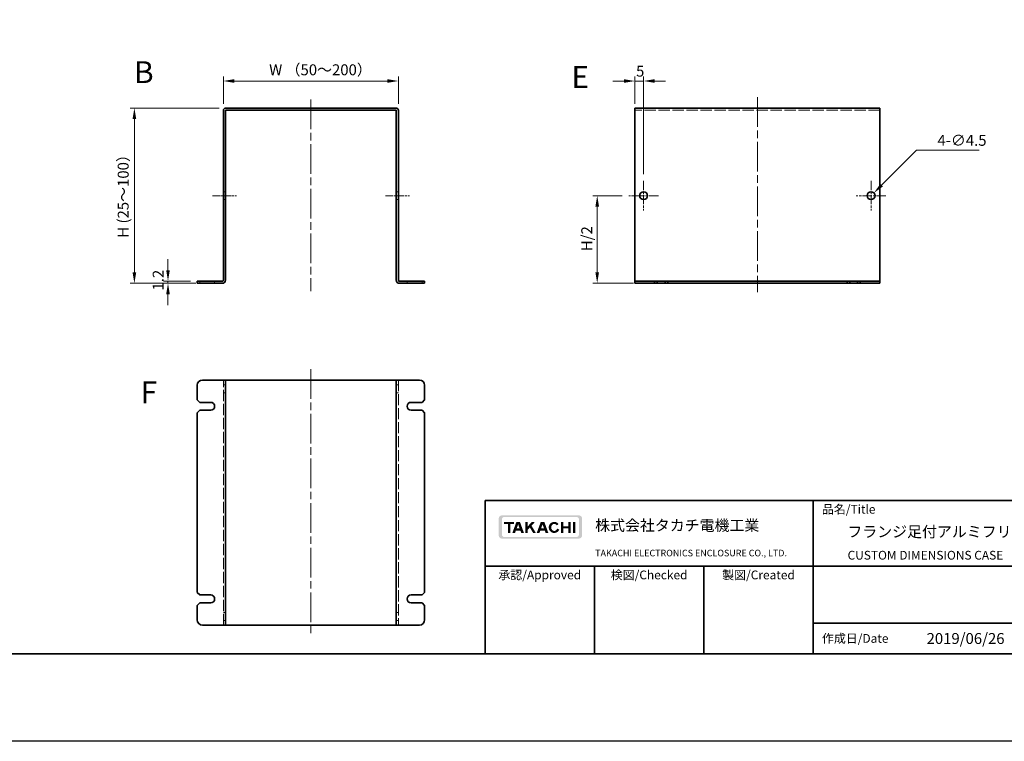
# Model space of a CAD drawing. Units: millimetres. Extents: x 43 to 3999, y 24 to 3848.
# Drawn here: x 1340 to 1903, y 2110 to 2522 of the extents above; entities that cross this region are included whole.
import ezdxf
from ezdxf.enums import TextEntityAlignment as Align

# ---------------------------------------------------------------- set-up
doc = ezdxf.new("R2010")
doc.units = ezdxf.units.MM
doc.header["$LTSCALE"] = 3
doc.linetypes.add('CHAIN', pattern=[0.35429999999999995, 0.2362, -0.0295, 0.0591, -0.0295])
doc.linetypes.add('DASHED', pattern=[0.2067, 0.1654, -0.0413])
doc.layers.get('Defpoints').update_dxf_attribs({"lineweight": 25})
for name, color, linetype, lineweight in [('Border (ISO)', 7, 'Continuous', 35), ('Center Mark (ISO)', 131, 'Continuous', 18), ('Centerline (ISO)', 131, 'Continuous', 18), ('Dimension (ISO)', 7, 'Continuous', 18), ('Dimension (ISO) @ 1', 7, 'Continuous', 18), ('Hatch (ISO)', 1, 'Continuous', 18), ('Hidden (ISO)', 7, 'DASHED', 18), ('Symbol (ISO) @ 1', 7, 'Continuous', 18), ('Title (ISO)', 7, 'Continuous', 35), ('Visible (ISO)', 7, 'Continuous', 35)]:
    doc.layers.add(name, color=color, linetype=linetype, lineweight=lineweight)
doc.styles.add('Note Text (TK)', font='txt')
doc.styles.add('文字スタイル67', font='arial.ttf')
doc.dimstyles.new('Default - Method 1b (TK)', dxfattribs={"dimscale": 3, "dimtxt": 2.5, "dimasz": 2.5, "dimexe": 1, "dimexo": 1.499999999999999, "dimgap": 1, "dimtad": 1, "dimtoh": 1, "dimrnd": 1e-08, "dimdsep": 46, "dimtxsty": 'Note Text (TK)', "dimcen": 0.09, "dimdle": 5, "dimclrd": 100, "dimclre": 100, "dimclrt": 7, "dimadec": 1, "dimazin": 1, "dimtfac": 1, "dimtmove": 0, "dimatfit": 3, "dimfxl": 1, "dimtolj": 1, "dimlwd": -1, "dimlwe": -1, "dimarcsym": 0})

# ---------------------------------------------------------------- blocks, each defined once
blk = doc.blocks.new('図面枠 tk図枠')
at = {"layer": 'Border (ISO)'}
blk.add_line((14.50000000000001, 8.000000000000007), (405.4999999999999, 8.000000000000007), dxfattribs=at)
blk = doc.blocks.new('表題欄 tk表題欄')
at = {"layer": 'Hatch (ISO)'}
h = blk.add_hatch(color=256, dxfattribs=at)
edge = h.paths.add_edge_path(flags=0)
edge.add_arc((95.57537688673352, 236.2990653650367), 0.5958259999999996, 269.9999999999897, 360)
edge.add_line((96.17120288673351, 236.2990653650368), (96.17120288673348, 239.7107813650365))
edge.add_arc((95.5753768867335, 239.7107813650366), 0.5958259999999996, 0, 90.0000000000068)
edge.add_line((95.57537688673342, 240.3066073650366), (79.13710888673356, 240.3066073650366))
edge.add_arc((79.13710888673353, 239.7107813650366), 0.5958259999999996, 89.99999999999744, 180)
edge.add_line((78.54128288673353, 239.7107813650365), (78.54128288673331, 236.2990653650368))
edge.add_arc((79.13710888673332, 236.2990653650365), 0.5958259999999996, 180, 270.0000000000231)
edge.add_line((79.13710888673356, 235.7032393650365), (95.57537688673342, 235.7032393650367))
edge = h.paths.add_edge_path()
edge.add_line((77.83935088673357, 239.9556413650366), (77.83935088673357, 236.0542053650368))
edge.add_arc((78.54128288673346, 236.0542053650367), 0.7019319999998935, 180, 270.0000000000087)
edge.add_line((78.54128288673357, 235.3522733650368), (96.17120288673352, 235.3522733650368))
edge.add_arc((96.17120288673351, 236.0542053650367), 0.7019319999998921, 270, 360)
edge.add_line((96.8731348867334, 236.0542053650368), (96.87313488673352, 239.9556413650366))
edge.add_arc((96.1712028867336, 239.9556413650367), 0.7019319999998921, 0, 90.00000000000873)
edge.add_line((96.17120288673348, 240.6575733650367), (78.54128288673357, 240.6575733650366))
edge.add_arc((78.54128288673357, 239.9556413650366), 0.7019319999999984, 90, 180)
for points in [[(79.07181288673355, 239.1476033650369), (79.07181288673355, 238.6578833650367), (79.92066088673353, 238.6578833650367), (79.92066088673353, 236.6581933650368), (80.50832488673353, 236.6581933650368), (80.50832488673353, 238.6578833650367), (81.35717288673355, 238.6578833650367), (81.35717288673355, 239.1476033650369)], [(85.68407849525303, 236.6581933650368), (84.9434673993943, 237.8918698287545), (84.41792288673358, 237.3246628822781), (84.41792288673358, 236.6581933650368), (83.89555488673355, 236.6581933650368), (83.89555488673355, 239.1476033650369), (84.41792288673358, 239.1476033650369), (84.41792288673358, 238.0993979968839), (85.38913556809511, 239.1476033650369), (86.10696490847272, 239.1476033650369), (85.31925422435492, 238.2974470774499), (86.30334488673353, 236.6581933650368)], [(92.09142939614459, 239.1476033650369), (92.09142939614459, 236.6581933650368), (92.60971639614465, 236.6581933650368), (92.60971639614465, 237.6580383650368), (93.76872039614462, 237.6580383650368), (93.76872039614462, 236.6581933650368), (94.28700739614459, 236.6581933650368), (94.28700739614459, 239.1476033650369), (93.76872039614462, 239.1476033650369), (93.76872039614462, 238.1477583650367), (92.60971639614465, 238.1477583650367), (92.60971639614465, 239.1476033650369)], [(94.84202339614467, 239.1476033650369), (94.84202339614467, 236.6581933650368), (95.36439139614473, 236.6581933650368), (95.36439139614473, 239.1476033650369)]]:
    blk.add_hatch(color=256, dxfattribs=at).paths.add_polyline_path(points)
h = blk.add_hatch(color=256, dxfattribs=at)
h.paths.add_polyline_path([(82.59020695886475, 237.7110913650368), (81.95242681460243, 237.7110913650368), (82.27131688673356, 238.5794973650367)], flags=0)
h.paths.add_polyline_path([(82.77903014574996, 237.1968853650368), (81.76360362771717, 237.1968853650368), (81.56578886050404, 236.6581933650368), (80.94907288673355, 236.6581933650368), (81.86321688673357, 239.1476033650369), (82.67941688673353, 239.1476033650369), (83.59356088673351, 236.6581933650368), (82.97684491296302, 236.6581933650368)])
h = blk.add_hatch(color=256, dxfattribs=at)
h.paths.add_polyline_path([(87.52707281460246, 237.7110913650368), (88.16485295886469, 237.7110913650368), (87.84596288673359, 238.5794973650367)], flags=0)
h.paths.add_polyline_path([(87.14043486050403, 236.6581933650368), (87.3382496277172, 237.1968853650368), (88.35367614574989, 237.1968853650368), (88.551490912963, 236.6581933650368), (89.16820688673343, 236.6581933650368), (88.25406288673352, 239.1476033650369), (87.43786288673356, 239.1476033650369), (86.52371888673358, 236.6581933650368)])
h = blk.add_hatch(color=256, dxfattribs=at)
edge = h.paths.add_edge_path()
edge.add_arc((90.52309888673334, 237.9028983650369), 1.273272000000011, 38.55054079078439, 336.5820184016556)
edge.add_line((91.69149139614446, 237.3968543650369), (91.17255542714857, 237.6216113977801))
edge.add_ellipse((90.52309888673352, 237.9028983650369), major_axis=(0, -0.7998759999999119), ratio=0.8673469387756529, start_angle=128.5505407907963, end_angle=426.582018401653, ccw=False)
edge.add_line((91.09381514418376, 238.3576891122095), (91.51887237036831, 238.6964075050431))
at = {"layer": 'Title (ISO)'}
for p, q in [((74.70882392282105, 244.052739026017), (255.7088239228211, 244.052739026017)), ((74.70882392282105, 209.052739026017), (74.70882392282105, 244.052739026017)), ((149.7088239228211, 244.052739026017), (149.7088239228211, 209.052739026017)), ((230.7088239228211, 244.052739026017), (230.7088239228211, 209.052739026017)), ((255.7088239228211, 244.052739026017), (255.7088239228211, 209.052739026017)), ((243.2088239228211, 239.552739026017), (251.2088239228211, 240.5527390260171)), ((243.2088239228211, 239.552739026017), (243.2088239228211, 235.552739026017)), ((251.2088239228211, 234.552739026017), (251.2088239228211, 240.5527390260171)), ((243.2088239228211, 235.552739026017), (251.2088239228211, 234.552739026017)), ((230.7088239228211, 231.052739026017), (255.7088239228211, 231.052739026017)), ((74.70882392282105, 229.052739026017), (230.7088239228211, 229.052739026017)), ((99.70882392282108, 229.052739026017), (99.70882392282108, 209.052739026017)), ((124.708823922821, 229.052739026017), (124.708823922821, 209.052739026017)), ((230.7088239228211, 220.052739026017), (255.7088239228211, 220.052739026017)), ((149.7088239228211, 216.052739026017), (230.7088239228211, 216.052739026017)), ((255.7088239228211, 209.052739026017), (74.70882392282105, 209.052739026017))]:
    blk.add_line(p, q, dxfattribs=at)
at = {"layer": 'Title (ISO)', "color": 4, "linetype": 'CHAIN', "lineweight": 18, "ltscale": 8.889559745788574}
blk.add_line((238.2088239228211, 241.552739026017), (238.2088239228211, 233.552739026017), dxfattribs=at)
at = {"layer": 'Title (ISO)', "color": 4, "linetype": 'CHAIN', "lineweight": 18, "ltscale": 20.00163269042969}
blk.add_line((252.2088239228211, 237.552739026017), (234.2088239228211, 237.552739026017), dxfattribs=at)
at = {"layer": 'Title (ISO)'}
for radius in [3, 2]:
    blk.add_circle((238.2088239228211, 237.552739026017), radius, dxfattribs=at)
at = {"layer": 'Title (ISO)', "color": 1, "char_height": 2.000000029802322, "line_spacing_factor": 1.5, "style": 'Note Text (TK)'}
for s, insert, attachment_point in [('\\fＭＳ Ｐゴシック|b0|i0;\\H2.0000;品名/Title', (151.708823922821, 242.052739026017), 4), ('\\fＭＳ Ｐゴシック|b0|i0;\\H2.0000;尺度/Scale', (232.7088239228211, 229.052739026017), 4), ('\\fＭＳ Ｐゴシック|b0|i0;\\H2.0000;承認/Approved', (87.20882392282108, 227.052739026017), 5), ('\\fＭＳ Ｐゴシック|b0|i0;\\H2.0000;検図/Checked', (112.208823922821, 227.052739026017), 5), ('\\fＭＳ Ｐゴシック|b0|i0;\\H2.0000;製図/Created', (137.2088239228211, 227.052739026017), 5), ('\\fＭＳ Ｐゴシック|b0|i0;\\H2.0000;作成日/Date', (151.708823922821, 212.552739026017), 4)]:
    blk.add_mtext(s, dxfattribs=dict(at, insert=insert, attachment_point=attachment_point))
at = {"layer": 'Title (ISO)', "color": 7, "line_spacing_factor": 1.5, "style": 'Note Text (TK)'}
for s, insert, char_height, attachment_point in [('株式会社タカチ電機工業', (99.87313488673345, 238.052739026017), 2.5, 4), ('\\fArial|b0|i0;\\H1.4986;TAKACHI ELECTRONICS ENCLOSURE CO., LTD.', (99.87313488673342, 232.052739026017), 1.49859994649887, 4), ('\\fＭＳ Ｐゴシック|b0|i0;\\H2.0000;/', (243.2088239228211, 214.552739026017), 2.000000029802322, 5)]:
    blk.add_mtext(s, dxfattribs=dict(at, insert=insert, char_height=char_height, attachment_point=attachment_point))
at = {"layer": 'Title (ISO)', "color": 7}
for tag, p, height, style in [('<品名>_001', (157.524164831912, 235.6748981169261), 2.5, 'Note Text (TK)'), ('<Title>_001', (157.5696697597653, 230.5520568828656), 2.000000029802322, '文字スタイル67'), ('<総ページ数>_001', (246.7997330137301, 213.302739026017), 2.5, 'Note Text (TK)'), ('作成日_001', (175.6250171046392, 211.2814322078352), 2.5, 'Note Text (TK)'), ('<ページ_No.>_001', (237.9488807410029, 213.302739026017), 2.5, 'Note Text (TK)')]:
    blk.add_attdef(tag, p, '', height=height, dxfattribs=dict(at, style=style))
at = {"layer": 'Title (ISO)', "color": 7, "style": 'Note Text (TK)'}
blk.add_attdef('<尺度>', text='', height=2.5, dxfattribs=at).set_placement((243.2088239228211, 223.5527390260171), align=Align.MIDDLE_CENTER)
blk = doc.blocks.new('*D260')
at = {"layer": 'Defpoints', "color": 0}
for p in [(1556.477013825185, 2487.044316239716), (1456.477013825186, 2470.262752847717), (1556.477013825185, 2470.262752847717)]:
    blk.add_point(p, dxfattribs=at)
at = {"layer": 'Dimension (ISO)', "color": 100}
for p, q in [((1456.477013825186, 2474.012752847718), (1456.477013825186, 2489.544316239716)), ((1462.727013825185, 2487.044316239716), (1550.227013825185, 2487.044316239716)), ((1556.477013825185, 2474.012752847718), (1556.477013825185, 2489.544316239716))]:
    blk.add_line(p, q, dxfattribs=at)
for points in [[(1462.727013825185, 2488.085982906383), (1462.727013825185, 2486.00264957305), (1456.477013825186, 2487.044316239716)], [(1550.227013825185, 2488.085982906383), (1550.227013825185, 2486.00264957305), (1556.477013825185, 2487.044316239716)]]:
    blk.add_solid(points, dxfattribs=at)
at = {"layer": 'Dimension (ISO)', "color": 7, "insert": (1480.713519507003, 2493.450566239716), "char_height": 6.25, "attachment_point": 4, "style": 'Note Text (TK)'}
blk.add_mtext('\\A1; W （50～200）', dxfattribs=at)
blk = doc.blocks.new('*D261')
at = {"layer": 'Defpoints', "color": 0}
for p in [(1424.817840231571, 2371.562752847717), (1441.477013825186, 2372.762752847718), (1441.477013825186, 2371.562752847717)]:
    blk.add_point(p, dxfattribs=at)
at = {"layer": 'Dimension (ISO)', "color": 100}
for p, q in [((1424.817840231571, 2379.012752847717), (1424.817840231571, 2385.262752847717)), ((1437.727013825186, 2372.762752847718), (1422.317840231571, 2372.762752847718)), ((1437.727013825186, 2371.562752847717), (1422.317840231571, 2371.562752847717)), ((1424.817840231571, 2372.762752847718), (1424.817840231571, 2371.562752847717)), ((1424.817840231571, 2365.312752847717), (1424.817840231571, 2359.062752847718))]:
    blk.add_line(p, q, dxfattribs=at)
for points in [[(1423.776173564905, 2379.012752847717), (1425.859506898238, 2379.012752847717), (1424.817840231571, 2372.762752847718)], [(1423.776173564905, 2365.312752847717), (1425.859506898238, 2365.312752847717), (1424.817840231571, 2371.562752847717)]]:
    blk.add_solid(points, dxfattribs=at)
at = {"layer": 'Dimension (ISO)', "color": 7, "insert": (1419.192840231571, 2367.404230120445), "char_height": 6.25, "attachment_point": 4, "rotation": 90, "style": 'Note Text (TK)'}
blk.add_mtext('\\A1;1.2', dxfattribs=at)
blk = doc.blocks.new('*D262')
at = {"layer": 'Defpoints', "color": 0}
for p in [(1457.777013825185, 2471.562752847717), (1405.61338529756, 2371.562752847717), (1444.477013825186, 2371.562752847717)]:
    blk.add_point(p, dxfattribs=at)
at = {"layer": 'Dimension (ISO)', "color": 100}
for p, q in [((1454.027013825185, 2471.562752847717), (1403.11338529756, 2471.562752847717)), ((1405.61338529756, 2465.312752847717), (1405.61338529756, 2377.812752847717)), ((1440.727013825186, 2371.562752847717), (1403.11338529756, 2371.562752847717))]:
    blk.add_line(p, q, dxfattribs=at)
for points in [[(1404.571718630893, 2465.312752847717), (1406.655051964227, 2465.312752847717), (1405.61338529756, 2471.562752847717)], [(1404.571718630893, 2377.812752847717), (1406.655051964227, 2377.812752847717), (1405.61338529756, 2371.562752847717)]]:
    blk.add_solid(points, dxfattribs=at)
at = {"layer": 'Dimension (ISO)', "color": 7, "insert": (1399.20713529756, 2395.646307850253), "char_height": 6.25, "attachment_point": 4, "rotation": 90, "style": 'Note Text (TK)'}
blk.add_mtext('\\A1; H (25～100）', dxfattribs=at)
blk = doc.blocks.new('*D269')
at = {"layer": 'Defpoints', "color": 0}
for p in [(1696.590980965886, 2487.044316239716), (1691.590980965886, 2470.262752847717), (1696.590980965886, 2430.062752847718)]:
    blk.add_point(p, dxfattribs=at)
at = {"layer": 'Dimension (ISO)', "color": 100}
for p, q in [((1685.340980965886, 2487.044316239716), (1679.090980965886, 2487.044316239716)), ((1691.590980965886, 2474.012752847718), (1691.590980965886, 2489.544316239716)), ((1691.590980965886, 2487.044316239716), (1696.590980965886, 2487.044316239716)), ((1696.590980965886, 2433.812752847718), (1696.590980965886, 2489.544316239716)), ((1702.840980965886, 2487.044316239716), (1709.090980965886, 2487.044316239716))]:
    blk.add_line(p, q, dxfattribs=at)
for points in [[(1685.340980965886, 2488.085982906383), (1685.340980965886, 2486.00264957305), (1691.590980965886, 2487.044316239716)], [(1702.840980965886, 2488.085982906383), (1702.840980965886, 2486.00264957305), (1696.590980965886, 2487.044316239716)]]:
    blk.add_solid(points, dxfattribs=at)
at = {"layer": 'Dimension (ISO)', "color": 7, "insert": (1692.279901420432, 2492.669316239716), "char_height": 6.25, "attachment_point": 4, "style": 'Note Text (TK)'}
blk.add_mtext('\\A1;5', dxfattribs=at)
blk = doc.blocks.new('*D270')
at = {"layer": 'Defpoints', "color": 0}
for p in [(1688.090980965887, 2421.562752847718), (1670.074367175842, 2371.562752847717), (1694.590980965891, 2371.562752847717)]:
    blk.add_point(p, dxfattribs=at)
at = {"layer": 'Dimension (ISO)', "color": 100}
for p, q in [((1684.340980965886, 2421.562752847718), (1667.574367175842, 2421.562752847718)), ((1670.074367175842, 2415.312752847718), (1670.074367175842, 2377.812752847717)), ((1690.840980965891, 2371.562752847717), (1667.574367175842, 2371.562752847717))]:
    blk.add_line(p, q, dxfattribs=at)
for points in [[(1669.032700509176, 2415.312752847718), (1671.116033842509, 2415.312752847718), (1670.074367175842, 2421.562752847718)], [(1669.032700509176, 2377.812752847717), (1671.116033842509, 2377.812752847717), (1670.074367175842, 2371.562752847717)]]:
    blk.add_solid(points, dxfattribs=at)
at = {"layer": 'Dimension (ISO)', "color": 7, "insert": (1664.112009221297, 2387.951247165899), "char_height": 6.25, "attachment_point": 4, "rotation": 90, "style": 'Note Text (TK)'}
blk.add_mtext('\\A1; H/2', dxfattribs=at)
blk = doc.blocks.new('*D248')
at = {"layer": 'Defpoints', "color": 0}
for p in [(1824.999990708216, 2419.971762590048), (1828.181971223556, 2423.153743105386)]:
    blk.add_point(p, dxfattribs=at)
at = {"layer": 'Dimension (ISO)', "color": 100}
for p, q in [((1852.579239632374, 2447.55101151419), (1832.601388605973, 2427.573160487801)), ((1888.284615324073, 2447.55101151419), (1852.579239632374, 2447.55101151419)), ((1826.365980965886, 2421.562752847717), (1826.815980965886, 2421.562752847717)), ((1826.590980965886, 2421.337752847717), (1826.590980965886, 2421.787752847718))]:
    blk.add_line(p, q, dxfattribs=at)
blk.add_solid([(1831.864819042237, 2428.309730051538), (1833.337958169709, 2426.836590924065), (1828.181971223556, 2423.153743105386)], dxfattribs=at)
at = {"layer": 'Dimension (ISO)', "color": 7, "insert": (1864.492001687709, 2453.17601151419), "char_height": 6.25, "attachment_point": 4, "style": 'Note Text (TK)'}
blk.add_mtext('\\A1;4-∅4.5', dxfattribs=at)

msp = doc.modelspace()

# ---------------------------------------------------------------- linework, layer by layer
at = {"color": 6}
msp.add_lwpolyline([(43.5, 2942.500001129598), (3095.999998071069, 2942.500001129598), (3095.999998071069, 2110.000000154744), (43.5, 2110.000000154745)], close=True, dxfattribs=at)
at = {"layer": 'Center Mark (ISO)', "linetype": 'CHAIN', "ltscale": 7.556110382080078}
for p, q in [((1696.590980965886, 2430.062752847718), (1696.590980965886, 2413.062752847718)), ((1826.590980965887, 2430.062752847718), (1826.590980965887, 2413.062752847718)), ((1705.090980965886, 2421.562752847718), (1688.090980965887, 2421.562752847718)), ((1835.090980965887, 2421.562752847718), (1818.090980965887, 2421.562752847718))]:
    msp.add_line(p, q, dxfattribs=at)
at = {"layer": 'Centerline (ISO)', "linetype": 'CHAIN', "ltscale": 23.99096870422363}
for p, q in [((1506.477013825185, 2476.512752847717), (1506.477013825185, 2367.012752847717)), ((1761.590980965886, 2477.812752847717), (1761.590980965891, 2366.512752847718)), ((1506.477013825135, 2322.548280950517), (1506.477013825135, 2170.048280950517))]:
    msp.add_line(p, q, dxfattribs=at)
at = {"layer": 'Centerline (ISO)', "linetype": 'CHAIN', "ltscale": 6.089316844940185}
for p, q in [((1450.227013825186, 2421.562752847718), (1463.927013825186, 2421.562752847718)), ((1549.027013825185, 2421.562752847718), (1562.727013825185, 2421.562752847718))]:
    msp.add_line(p, q, dxfattribs=at)
at = {"layer": 'Hidden (ISO)', "ltscale": 12.90114498138428}
for p, q in [((1831.590980965886, 2470.362752847718), (1691.590980965886, 2470.362752847718)), ((1456.477013825136, 2176.298280950488), (1456.477013825136, 2316.298280950488)), ((1556.477013825134, 2316.298280950488), (1556.477013825134, 2176.298280950488))]:
    msp.add_line(p, q, dxfattribs=at)
at = {"layer": 'Hidden (ISO)', "ltscale": 0.9141543507575988}
for p, q in [((1456.477013825186, 2423.812752847718), (1457.677013825186, 2423.812752847718)), ((1555.277013825185, 2423.812752847718), (1556.477013825185, 2423.812752847718)), ((1456.477013825186, 2419.312752847718), (1457.677013825186, 2419.312752847718)), ((1555.277013825185, 2419.312752847718), (1556.477013825185, 2419.312752847718)), ((1442.977013825186, 2372.762752847718), (1442.977013825186, 2371.562752847717)), ((1451.477013825186, 2371.562752847717), (1451.477013825186, 2372.762752847718)), ((1561.477013825185, 2372.762752847718), (1561.477013825185, 2371.562752847717)), ((1569.977013825185, 2371.562752847717), (1569.977013825185, 2372.762752847718)), ((1456.477013825135, 2313.548280950503), (1457.677013825135, 2313.548280950503)), ((1555.277013825135, 2313.548280950502), (1556.477013825135, 2313.548280950502)), ((1456.477013825135, 2309.048280950503), (1457.677013825135, 2309.048280950503)), ((1555.277013825135, 2309.048280950503), (1556.477013825135, 2309.048280950503)), ((1456.477013825135, 2183.548280950503), (1457.677013825135, 2183.548280950503)), ((1555.277013825134, 2183.548280950502), (1556.477013825134, 2183.548280950502)), ((1456.477013825135, 2179.048280950503), (1457.677013825135, 2179.048280950503)), ((1555.277013825134, 2179.048280950503), (1556.477013825134, 2179.048280950503))]:
    msp.add_line(p, q, dxfattribs=at)
at = {"layer": 'Visible (ISO)'}
for p, q in [((1456.477013825186, 2470.262752847717), (1456.477013825186, 2373.262752847717)), ((1457.677013825186, 2373.262752847717), (1457.677013825185, 2470.262752847717)), ((1555.177013825185, 2471.562752847717), (1457.777013825185, 2471.562752847717)), ((1457.777013825185, 2470.362752847718), (1555.177013825185, 2470.362752847718)), ((1555.277013825184, 2373.262752847717), (1555.277013825185, 2470.262752847717)), ((1556.477013825184, 2373.262752847717), (1556.477013825185, 2470.262752847717)), ((1691.590980965886, 2471.562752847717), (1831.590980965886, 2471.562752847717)), ((1691.590980965886, 2471.562752847717), (1691.590980965886, 2470.262752847717)), ((1691.590980965886, 2373.262752847717), (1691.590980965886, 2470.262752847717)), ((1831.590980965886, 2470.262752847717), (1831.590980965886, 2471.562752847717)), ((1831.590980965886, 2470.262752847717), (1831.590980965886, 2373.262752847717)), ((1441.477013825186, 2372.762752847718), (1441.477013825186, 2371.562752847717)), ((1441.477013825186, 2372.762752847718), (1444.477013825186, 2372.762752847718)), ((1444.477013825186, 2371.562752847717), (1441.477013825186, 2371.562752847717)), ((1444.477013825186, 2372.762752847718), (1455.977013825186, 2372.762752847718)), ((1444.477013825186, 2371.562752847717), (1455.977013825186, 2371.562752847717)), ((1568.477013825185, 2372.762752847718), (1556.977013825185, 2372.762752847718)), ((1556.977013825185, 2371.562752847717), (1568.477013825185, 2371.562752847717)), ((1568.477013825185, 2372.762752847718), (1571.477013825185, 2372.762752847718)), ((1571.477013825185, 2371.562752847717), (1568.477013825185, 2371.562752847717)), ((1571.477013825185, 2371.562752847717), (1571.477013825185, 2372.762752847718)), ((1691.590980965887, 2372.762752847718), (1691.590980965886, 2373.262752847717)), ((1691.59098096589, 2372.762752847718), (1694.590980965891, 2372.762752847718)), ((1691.59098096589, 2372.762752847718), (1691.59098096589, 2371.562752847717)), ((1694.590980965891, 2371.562752847717), (1691.59098096589, 2371.562752847717)), ((1694.590980965891, 2372.762752847718), (1702.840980965891, 2372.762752847718)), ((1694.590980965891, 2371.562752847717), (1702.840980965891, 2371.562752847717)), ((1704.340980965891, 2372.762752847718), (1702.840980965891, 2372.762752847718)), ((1702.840980965891, 2372.762752847718), (1702.840980965891, 2371.562752847717)), ((1702.840980965891, 2371.562752847717), (1704.340980965891, 2371.562752847717)), ((1704.340980965891, 2371.562752847717), (1704.340980965891, 2372.762752847718)), ((1704.340980965889, 2372.762752847718), (1708.840980965889, 2372.762752847718)), ((1708.840980965889, 2371.562752847717), (1704.340980965889, 2371.562752847717)), ((1710.340980965891, 2372.762752847718), (1708.84098096589, 2372.762752847718)), ((1708.84098096589, 2372.762752847718), (1708.84098096589, 2371.562752847717)), ((1708.84098096589, 2371.562752847717), (1710.340980965891, 2371.562752847717)), ((1710.340980965891, 2371.562752847717), (1710.340980965891, 2372.762752847718)), ((1710.340980965891, 2372.762752847718), (1812.840980965891, 2372.762752847718)), ((1710.340980965891, 2371.562752847717), (1812.840980965891, 2371.562752847717)), ((1812.840980965891, 2372.762752847718), (1812.840980965891, 2371.562752847717)), ((1814.34098096589, 2372.762752847718), (1812.840980965891, 2372.762752847718)), ((1812.840980965891, 2371.562752847717), (1814.34098096589, 2371.562752847717)), ((1814.34098096589, 2371.562752847717), (1814.34098096589, 2372.762752847718)), ((1814.340980965889, 2372.762752847718), (1818.840980965889, 2372.762752847718)), ((1818.840980965889, 2371.562752847717), (1814.340980965889, 2371.562752847717)), ((1820.340980965891, 2372.762752847718), (1818.840980965891, 2372.762752847718)), ((1818.840980965891, 2372.762752847718), (1818.840980965891, 2371.562752847717)), ((1818.840980965891, 2371.562752847717), (1820.340980965891, 2371.562752847717)), ((1820.340980965891, 2371.562752847717), (1820.340980965891, 2372.762752847718)), ((1820.340980965891, 2372.762752847718), (1828.590980965891, 2372.762752847718)), ((1820.340980965891, 2371.562752847717), (1828.590980965891, 2371.562752847717)), ((1828.590980965891, 2372.762752847718), (1831.59098096589, 2372.762752847718)), ((1831.59098096589, 2371.562752847717), (1828.590980965891, 2371.562752847717)), ((1831.590980965887, 2372.762752847718), (1831.590980965886, 2373.262752847717)), ((1831.59098096589, 2371.562752847717), (1831.59098096589, 2372.762752847717)), ((1441.477013825136, 2305.048280950488), (1441.477013825136, 2313.298280950488)), ((1444.477013825136, 2316.298280950488), (1455.977013825136, 2316.298280950488)), ((1457.677013825136, 2316.298280950488), (1455.977013825136, 2316.298280950488)), ((1457.677013825136, 2316.298280950488), (1457.677013825136, 2176.298280950488)), ((1457.677013825135, 2316.298280950517), (1457.777013825135, 2316.298280950517)), ((1457.777013825135, 2316.298280950517), (1555.177013825135, 2316.298280950517)), ((1555.277013825135, 2316.298280950517), (1555.177013825135, 2316.298280950517)), ((1556.977013825134, 2316.298280950488), (1555.277013825134, 2316.298280950488)), ((1555.277013825134, 2176.298280950488), (1555.277013825134, 2316.298280950488)), ((1556.977013825134, 2316.298280950488), (1568.477013825134, 2316.298280950488)), ((1571.477013825134, 2313.298280950488), (1571.477013825134, 2305.048280950488)), ((1442.977013825136, 2303.548280950488), (1441.477013825136, 2305.048280950488)), ((1442.977013825136, 2303.548280950488), (1449.227013825136, 2303.548280950488)), ((1563.727013825134, 2303.548280950488), (1569.977013825134, 2303.548280950488)), ((1571.477013825134, 2305.048280950488), (1569.977013825134, 2303.548280950488)), ((1441.477013825136, 2297.548280950488), (1442.977013825136, 2299.048280950488)), ((1441.477013825135, 2195.048280950488), (1441.477013825136, 2297.548280950488)), ((1449.227013825136, 2299.048280950488), (1442.977013825136, 2299.048280950488)), ((1569.977013825134, 2299.048280950488), (1563.727013825134, 2299.048280950488)), ((1569.977013825134, 2299.048280950488), (1571.477013825134, 2297.548280950488)), ((1571.477013825134, 2297.548280950488), (1571.477013825134, 2195.048280950488)), ((1442.977013825136, 2193.548280950488), (1441.477013825135, 2195.048280950488)), ((1571.477013825134, 2195.048280950488), (1569.977013825134, 2193.548280950488)), ((1441.477013825135, 2187.548280950488), (1442.977013825135, 2189.048280950488)), ((1442.977013825136, 2193.548280950488), (1449.227013825136, 2193.548280950488)), ((1449.227013825136, 2189.048280950488), (1442.977013825135, 2189.048280950488)), ((1563.727013825134, 2193.548280950488), (1569.977013825134, 2193.548280950488)), ((1569.977013825134, 2189.048280950488), (1563.727013825134, 2189.048280950488)), ((1569.977013825134, 2189.048280950488), (1571.477013825134, 2187.548280950488)), ((1441.477013825135, 2179.298280950488), (1441.477013825135, 2187.548280950488)), ((1571.477013825134, 2187.548280950488), (1571.477013825134, 2179.298280950488)), ((1455.977013825135, 2176.298280950488), (1444.477013825135, 2176.298280950488)), ((1455.977013825135, 2176.298280950488), (1457.677013825136, 2176.298280950488)), ((1457.677013825135, 2176.298280950517), (1457.777013825135, 2176.298280950517)), ((1555.177013825135, 2176.298280950517), (1457.777013825135, 2176.298280950518)), ((1555.277013825135, 2176.298280950517), (1555.177013825135, 2176.298280950517)), ((1555.277013825134, 2176.298280950488), (1556.977013825134, 2176.298280950488)), ((1568.477013825134, 2176.298280950488), (1556.977013825134, 2176.298280950488))]:
    msp.add_line(p, q, dxfattribs=at)
for centre in [(1696.590980965886, 2421.562752847718), (1826.590980965887, 2421.562752847718)]:
    msp.add_circle(centre, 2.249999999999997, dxfattribs=at)
for centre, radius, start, end in [((1457.777013825185, 2470.262752847717), 1.299999999999949, 89.99999999999349, 180), ((1457.777013825185, 2470.262752847717), 0.0999999999999446, 89.99999999994789, 180), ((1555.177013825185, 2470.262752847717), 1.299999999999963, 0, 90), ((1555.177013825185, 2470.262752847717), 0.0999999999999624, 0, 90), ((1455.977013825186, 2373.262752847717), 1.699999999999999, 270, 0), ((1455.977013825186, 2373.262752847717), 0.5000000000000427, 270, 0), ((1556.977013825185, 2373.262752847717), 1.699999999999955, 180, 270), ((1556.977013825185, 2373.262752847717), 0.4999999999999539, 180, 270), ((1444.477013825136, 2313.298280950488), 3.000000000000024, 90, 180), ((1568.477013825134, 2313.298280950488), 3.000000000000015, 0, 90), ((1449.227013825136, 2301.298280950488), 2.249999999999996, 270, 90), ((1563.727013825134, 2301.298280950488), 2.249999999999996, 90, 270), ((1449.227013825136, 2191.298280950488), 2.249999999999996, 270, 90), ((1563.727013825134, 2191.298280950488), 2.249999999999996, 90, 270), ((1444.477013825135, 2179.298280950488), 3.000000000000024, 180, 270), ((1568.477013825134, 2179.298280950488), 3.000000000000024, 270, 0)]:
    msp.add_arc(centre, radius, start, end, dxfattribs=at)

# ---------------------------------------------------------------- block references
at = {"xscale": 2.5, "yscale": 2.5, "zscale": 2.5}
msp.add_blockref('図面枠 tk図枠', (1044.749998320778, 2140.000002738334), dxfattribs=at)
ref = msp.add_blockref('表題欄 tk表題欄', (1419.227938513725, 1637.368155173291), dxfattribs=dict(xscale=2.5, yscale=2.5, zscale=2.5))
ref.add_attrib('<品名>_001', 'フランジ足付アルミフリーサイズケース', (1813.038350593505, 2226.555400465606), dxfattribs={"layer": 'Title (ISO)', "color": 7, "height": 6.25, "style": 'Note Text (TK)'})
ref.add_attrib('<尺度>_001', '1:2.5', (2018.336646048051, 2193.125002738334), dxfattribs={"layer": 'Title (ISO)', "color": 7, "height": 6.25, "style": 'Note Text (TK)'})
ref.add_attrib('作成日_001', '2019/06/26', (1858.290481275323, 2165.571735692879), dxfattribs={"layer": 'Title (ISO)', "color": 7, "height": 6.25, "style": 'Note Text (TK)'})
ref.add_attrib('<Title>_001', 'CUSTOM DIMENSIONS CASE', (1813.152112913138, 2213.748297380456), dxfattribs={"layer": 'Title (ISO)', "color": 7, "height": 5.000000074505805, "style": '文字スタイル67'})
ref.add_attrib('<ページ_No.>_001', '2', (2013.674367352156, 2170.612212833832), dxfattribs={"layer": 'Title (ISO)', "color": 7, "height": 6.25, "style": 'Note Text (TK)'})
ref.add_attrib('<総ページ数>_001', '3', (2036.086969671392, 2170.667635753341), dxfattribs={"layer": 'Title (ISO)', "color": 7, "height": 6.25, "style": 'Note Text (TK)'})

# ---------------------------------------------------------------- texts
at = {"layer": 'Symbol (ISO) @ 1', "color": 7, "char_height": 12.5, "width": 12.8368486743045, "attachment_point": 4, "line_spacing_factor": 1.5, "style": 'Note Text (TK)'}
for s, insert in [('{\\fArial|b1|i0;\\H12.5000;B}', (1405.41407089648, 2492.088173818975)), ('{\\fArial|b1|i0;\\H12.5000;E}', (1655.338310640588, 2489.339701993662))]:
    msp.add_mtext(s, dxfattribs=dict(at, insert=insert))
at = {"layer": 'Symbol (ISO) @ 1', "color": 7, "insert": (1409.207635580882, 2309.272900970679), "char_height": 12.5, "attachment_point": 4, "line_spacing_factor": 1.5, "style": 'Note Text (TK)'}
msp.add_mtext('{\\fArial|b1|i0;\\H12.5000;F}', dxfattribs=at)

# ---------------------------------------------------------------- dimensions: what is measured, and where the dimension line sits
at = {"layer": 'Dimension (ISO) @ 1', "color": 100}
for base, p1, p2, angle, text, picture, middle in [((1556.477013825185, 2487.044316239716), (1456.477013825186, 2470.262752847717), (1556.477013825185, 2470.262752847717), 180, ' W （50～200）', '*D260', (1506.477013825185, 2487.044316239716)), ((1405.61338529756, 2371.562752847717), (1457.777013825185, 2471.562752847717), (1444.477013825186, 2371.562752847717), 90, ' H (25～100）', '*D262', (1405.61338529756, 2420.060370350253)), ((1670.074367175842, 2371.562752847717), (1688.090980965887, 2421.562752847718), (1694.590980965891, 2371.562752847717), 90, ' H/2', '*D270', (1670.074367175842, 2396.562752847717))]:
    dim = msp.add_linear_dim(base=base, p1=p1, p2=p2, angle=angle, text=text, dimstyle='Default - Method 1b (TK)', override={"dimscale": 1, "dimtxt": 6.25, "dimasz": 6.25, "dimexe": 2.5, "dimexo": 3.749999999999999, "dimgap": 2.5, "dimtoh": 0, "dimdec": 2, "dimcen": 0.225, "dimtp": 0, "dimtm": 0, "dimtdec": 2, "dimtix": 0, "dimtofl": 0, "dimtmove": 0, "dimatfit": 1}, dxfattribs=at)
    dim.commit()
    dim.dimension.update_dxf_attribs({"geometry": picture, "text_midpoint": middle, "dimtype": 128})
dim = msp.add_linear_dim(base=(1696.590980965886, 2487.044316239716), p1=(1691.590980965886, 2470.262752847717), p2=(1696.590980965886, 2430.062752847718), dimstyle='Default - Method 1b (TK)', override={"dimscale": 1, "dimtxt": 6.25, "dimasz": 6.25, "dimexe": 2.5, "dimexo": 3.749999999999999, "dimgap": 2.5, "dimtoh": 0, "dimdec": 2, "dimcen": 0.225, "dimtp": 0, "dimtm": 0, "dimtdec": 2, "dimtix": 0, "dimtofl": 1, "dimtmove": 0, "dimatfit": 1}, dxfattribs=at)
dim.commit()
dim.dimension.update_dxf_attribs({"geometry": '*D269', "text_midpoint": (1694.090980965886, 2487.044316239716), "dimtype": 128})
dim = msp.add_diameter_dim_2p(p1=(1824.999990708216, 2419.971762590048), p2=(1828.181971223556, 2423.153743105386), text='4-<>', dimstyle='Default - Method 1b (TK)', override={"dimscale": 1, "dimtxt": 6.25, "dimasz": 6.25, "dimexe": 2.5, "dimexo": 3.749999999999999, "dimgap": 2.5, "dimtih": 1, "dimdec": 2, "dimlfac": 0.9999999999999483, "dimcen": 0.225, "dimtp": 0, "dimtm": 0, "dimtdec": 2, "dimtix": 0, "dimtofl": 0, "dimtmove": 0, "dimatfit": 3}, dxfattribs=at)
dim.commit()
dim.dimension.update_dxf_attribs({"geometry": '*D248', "text_midpoint": (1876.388308505891, 2447.55101151419), "dimtype": 131})
dim = msp.add_linear_dim(base=(1424.817840231571, 2371.562752847717), p1=(1441.477013825186, 2372.762752847718), p2=(1441.477013825186, 2371.562752847717), angle=90, dimstyle='Default - Method 1b (TK)', override={"dimscale": 1, "dimtxt": 6.25, "dimasz": 6.25, "dimexe": 2.5, "dimexo": 3.749999999999999, "dimgap": 2.5, "dimtoh": 0, "dimdec": 2, "dimcen": 0.225, "dimtp": 0, "dimtm": 0, "dimtdec": 2, "dimtix": 0, "dimtofl": 1, "dimtmove": 0, "dimatfit": 1}, dxfattribs=at)
dim.commit()
dim.dimension.update_dxf_attribs({"geometry": '*D261', "text_midpoint": (1424.817840231571, 2372.162752847718), "dimtype": 128})

doc.saveas('drawing.dxf')
